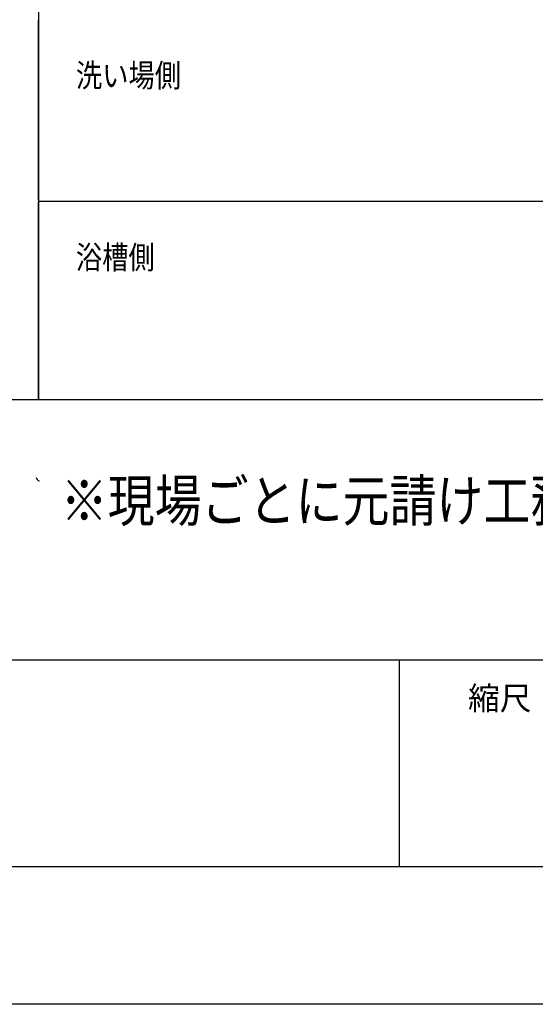
# Model space of a CAD drawing. Extents: x -424 to 186, y -4 to 301.
# Drawn here: x -143 to -105, y 0 to 71 of the extents above; entities that cross this region are included whole.
import ezdxf

# ---------------------------------------------------------------- set-up
doc = ezdxf.new("R2010")
doc.units = 0
doc.layers.get('0').update_dxf_attribs({"linetype": 'CONTINUOUS'})
doc.layers.get('DEFPOINTS').update_dxf_attribs({"linetype": 'CONTINUOUS'})
doc.layers.add('1図面枠', color=7, linetype='CONTINUOUS', lineweight=15)
for name, color, linetype in [('PV', 7, 'CONTINUOUS'), ('S1', 7, 'CONTINUOUS'), ('図面枠', 3, 'CONTINUOUS')]:
    doc.layers.add(name, color=color, linetype=linetype)
doc.styles.add('MX_NOTE_STANDARD', font='txt.shx', dxfattribs={"bigfont": 'extfont.shx'})

msp = doc.modelspace()

# ---------------------------------------------------------------- linework, layer by layer
msp.add_line((-115, 25), (-115, 10))
at = {"layer": 'DEFPOINTS'}
msp.add_line((0, 0), (-420, 0), dxfattribs=at)
at = {"layer": 'PV', "color": 7, "linetype": 'Continuous'}
for p, q in [((-141.194, 136.273), (-141.194, 43.873)), ((-141.194, 58.273), (-69.193, 58.273)), ((-172.393, 43.873), (-69.193, 43.873))]:
    msp.add_line(p, q, dxfattribs=at)
for points in [[(-141.194, 58.337), (-141.194, 71.41)], [(-141.194, 43.936), (-141.194, 58.21)]]:
    msp.add_lwpolyline(points, dxfattribs=at)
at = {"layer": 'S1', "color": 7, "linetype": 'Continuous'}
msp.add_arc((-141.102, 38.235), 0.25, 180.00001, 264.10963, dxfattribs=at)
at = {"layer": '図面枠'}
for p, q in [((-410, 25), (-10, 25)), ((-410, 10), (-10, 10))]:
    msp.add_line(p, q, dxfattribs=at)

# ---------------------------------------------------------------- texts
at = {"layer": '1図面枠', "color": 7, "insert": (-110, 23.049), "char_height": 1.69131, "attachment_point": 1, "line_spacing_factor": 0.870768}
msp.add_mtext('{\\fMS PGothic|b0|i0|c128|p0;縮尺}', dxfattribs=at)
at = {"layer": 'PV', "color": 7, "linetype": 'Continuous', "attachment_point": 1, "line_spacing_factor": 0.8992, "style": 'MX_NOTE_STANDARD'}
for s, insert, char_height in [('\\W0.833333;\\A1;洗い場側', (-138.474, 68.238), 1.67922), ('\\W0.833333;\\A1;浴槽側', (-138.474, 55.038), 1.67922), ('\\W0.833333;\\A1;※現場ごとに元請け工務店からの指定や、水道工事店との打ち合わせで決めてください。', (-139.574, 38.04), 3)]:
    msp.add_mtext(s, dxfattribs=dict(at, insert=insert, char_height=char_height))

doc.saveas('drawing.dxf')
